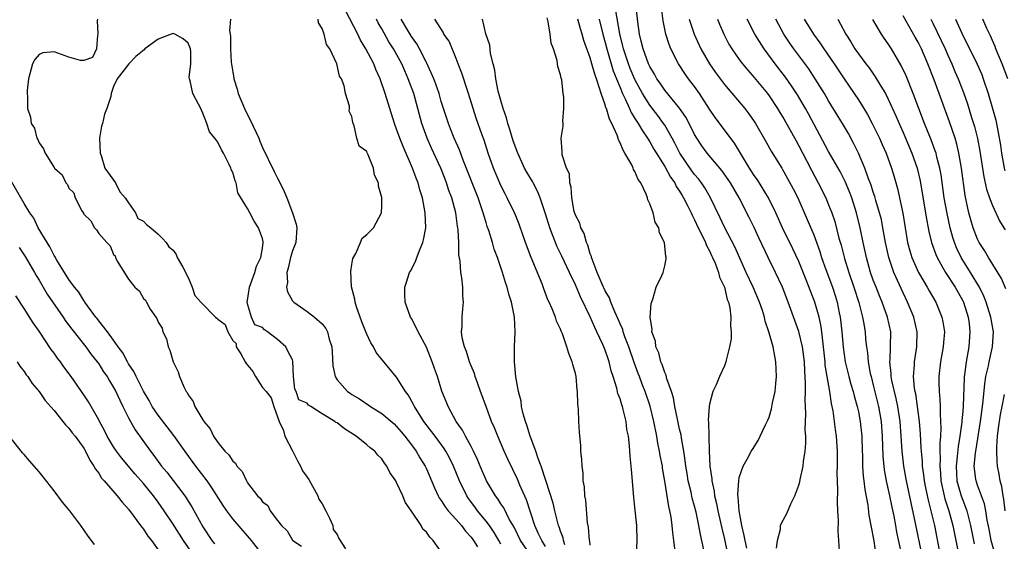
# Model space of a CAD drawing. Units: inches. Extents: x 2568000 to 2571000, y 1560000 to 1562199.
# Drawn here: x 2570630 to 2570763, y 1560529 to 1560599 of the extents above; entities that cross this region are included whole.
import ezdxf

# ---------------------------------------------------------------- set-up
doc = ezdxf.new("R2010")
doc.units = ezdxf.units.IN
doc.header["$MEASUREMENT"] = 0
doc.layers.add('LD25681560_2ft', color=117, linetype='Continuous')

msp = doc.modelspace()

# ---------------------------------------------------------------- linework, layer by layer
at = {"layer": 'LD25681560_2ft'}
for points, elevation in [([(2570699, 1560526.97), (2570697.63, 1560529), (2570696.77, 1560530.77), (2570696.12, 1560531.88), (2570695.38, 1560533.38), (2570695, 1560533.94), (2570694.59, 1560534.59), (2570694.26, 1560535), (2570693.08, 1560537), (2570692.23, 1560539), (2570691.87, 1560539.87), (2570691.32, 1560541), (2570691, 1560541.62), (2570690.23, 1560543), (2570689.83, 1560543.83), (2570688.99, 1560545), (2570687.9, 1560547), (2570687.65, 1560547.65), (2570687.07, 1560549.07), (2570686.49, 1560551), (2570686.09, 1560552.09), (2570685.79, 1560553), (2570685, 1560554.96), (2570683.87, 1560557), (2570683.62, 1560557.62), (2570683, 1560558.79), (2570682.86, 1560559), (2570682.13, 1560561), (2570682.08, 1560562.08), (2570682.08, 1560563), (2570682.33, 1560563.67), (2570682.74, 1560565), (2570682.84, 1560565.16), (2570683.55, 1560566.45), (2570683.73, 1560567), (2570684.14, 1560568.14), (2570684.52, 1560569), (2570684.63, 1560569.37), (2570684.91, 1560571), (2570684.85, 1560573), (2570684.46, 1560575), (2570684.1, 1560576.1), (2570683.88, 1560577), (2570683.63, 1560577.63), (2570683.15, 1560579), (2570681.88, 1560581.88), (2570681.43, 1560583), (2570681, 1560584.23), (2570680.71, 1560585), (2570679.48, 1560589), (2570678.79, 1560591), (2570678.23, 1560592.23), (2570677.93, 1560593), (2570676.87, 1560595), (2570676.17, 1560596.17), (2570675.77, 1560597), (2570674.15, 1560600.15)], 6792), ([(2570728.02, 1560527.98), (2570727.78, 1560529), (2570727.68, 1560529.68), (2570727.35, 1560531), (2570726.99, 1560533), (2570726.87, 1560534.87), (2570726.82, 1560535.18), (2570726.93, 1560537), (2570727, 1560537.44), (2570727.52, 1560539), (2570728.22, 1560540.22), (2570728.62, 1560541), (2570728.76, 1560541.24), (2570729.56, 1560542.44), (2570729.83, 1560543), (2570730.53, 1560544.53), (2570730.85, 1560545.15), (2570731, 1560545.57), (2570731.34, 1560546.66), (2570731.48, 1560547.48), (2570731.8, 1560549), (2570731.93, 1560550.07), (2570731.98, 1560551), (2570731.92, 1560553), (2570731.77, 1560553.77), (2570731.56, 1560555), (2570730.97, 1560557), (2570730.47, 1560558.47), (2570730.37, 1560559), (2570730.1, 1560559.9), (2570729.73, 1560561), (2570728.88, 1560563), (2570727.94, 1560565), (2570726.41, 1560568.41), (2570725, 1560571.07), (2570724.4, 1560572.4), (2570723.11, 1560575.11), (2570722.36, 1560576.36), (2570721.94, 1560577), (2570721.54, 1560577.54), (2570721, 1560578.14), (2570720.63, 1560578.63), (2570719.01, 1560581), (2570718.35, 1560582.35), (2570718, 1560583), (2570717, 1560584.76), (2570716.84, 1560585), (2570716.06, 1560586.06), (2570715, 1560587.44), (2570714.02, 1560589), (2570713, 1560590.91), (2570712.37, 1560592.37), (2570712.12, 1560593), (2570711.45, 1560595), (2570711.38, 1560595.38), (2570710.96, 1560597.04), (2570710.39, 1560600.39)], 6808), ([(2570732.02, 1560527.98), (2570732.13, 1560529), (2570732.54, 1560530.54), (2570732.54, 1560531), (2570732.66, 1560531.34), (2570733.39, 1560532.61), (2570733.93, 1560533.93), (2570734.47, 1560535), (2570735, 1560536.42), (2570735.13, 1560536.87), (2570735.17, 1560537.17), (2570735.58, 1560539), (2570735.63, 1560539.63), (2570735.85, 1560541), (2570735.94, 1560542.06), (2570735.92, 1560543), (2570735.87, 1560543.87), (2570735.96, 1560546.04), (2570735.87, 1560547.87), (2570735.91, 1560549), (2570735.91, 1560550.09), (2570735.79, 1560551.79), (2570735.74, 1560553), (2570735.5, 1560555), (2570735, 1560557.06), (2570733.58, 1560561), (2570732.8, 1560563), (2570731.85, 1560565), (2570730.86, 1560567), (2570729.63, 1560569.63), (2570729, 1560571.03), (2570728.35, 1560572.35), (2570726.98, 1560575), (2570725.82, 1560577), (2570725.49, 1560577.49), (2570724.68, 1560578.68), (2570722.71, 1560581), (2570721.99, 1560581.99), (2570721.31, 1560583), (2570721, 1560583.53), (2570720.29, 1560585), (2570719.84, 1560585.84), (2570719, 1560587.06), (2570717, 1560589.46), (2570716.39, 1560590.39), (2570715.95, 1560591), (2570715.62, 1560591.62), (2570715, 1560592.62), (2570714.82, 1560593), (2570714.09, 1560595), (2570713.79, 1560596.21), (2570713.61, 1560597), (2570713.38, 1560598.62), (2570713.11, 1560601)], 6810), ([(2570740.45, 1560527.55), (2570740.38, 1560529), (2570740.26, 1560530.26), (2570740.32, 1560531.68), (2570740.24, 1560533), (2570740.19, 1560534.19), (2570740.23, 1560535.77), (2570740.15, 1560538.15), (2570740.19, 1560539), (2570740.17, 1560540.17), (2570740.18, 1560541), (2570740.06, 1560543), (2570739.92, 1560543.92), (2570739.8, 1560545), (2570739.59, 1560546.41), (2570739.47, 1560547), (2570739.38, 1560547.38), (2570739.14, 1560549), (2570738.79, 1560551), (2570738.55, 1560552.55), (2570738.52, 1560553), (2570738.33, 1560555), (2570738.21, 1560555.79), (2570738.1, 1560557), (2570737.96, 1560557.96), (2570737.71, 1560559), (2570737.14, 1560561), (2570735.99, 1560564.01), (2570735, 1560566.46), (2570734.18, 1560568.18), (2570732.79, 1560571), (2570731.92, 1560573), (2570730.93, 1560575), (2570729.43, 1560577.43), (2570729, 1560578.02), (2570728.36, 1560579), (2570726.34, 1560582.34), (2570723.78, 1560585.78), (2570723, 1560586.92), (2570721.66, 1560589), (2570721, 1560589.95), (2570720.2, 1560591), (2570719.7, 1560591.7), (2570718.85, 1560593), (2570717.82, 1560595), (2570717.58, 1560595.58), (2570717.14, 1560597), (2570716.77, 1560598.77), (2570716.55, 1560600.55)], 6812), ([(2570640.82, 1560599), (2570640.8, 1560598.8), (2570640.87, 1560597), (2570640.82, 1560596.82), (2570640.71, 1560595), (2570640.16, 1560593.84), (2570639, 1560593.43), (2570638.56, 1560593.44), (2570637, 1560593.89), (2570635, 1560594.63), (2570633.51, 1560594.49), (2570633, 1560594.23), (2570632.41, 1560593.59), (2570632.12, 1560593), (2570631.58, 1560591), (2570631.41, 1560589.41), (2570631.41, 1560589), (2570631.45, 1560588.55), (2570631.46, 1560587), (2570631.83, 1560585.83), (2570631.95, 1560585), (2570632.38, 1560584.38), (2570632.71, 1560583), (2570632.84, 1560582.84), (2570633, 1560582.38), (2570633.58, 1560581.58), (2570633.8, 1560581), (2570635, 1560579.06), (2570635.05, 1560579), (2570636.09, 1560578.09), (2570636.58, 1560577), (2570636.79, 1560576.79), (2570637, 1560576.31), (2570637.67, 1560575.67), (2570637.85, 1560575), (2570638.75, 1560573.25), (2570638.94, 1560572.94), (2570639, 1560572.83), (2570639.94, 1560571.94), (2570640.45, 1560571), (2570640.72, 1560570.72), (2570641, 1560570.21), (2570642.08, 1560569), (2570642.56, 1560568.56), (2570643, 1560567.41), (2570643.22, 1560567.22), (2570643.26, 1560567), (2570643.48, 1560566.52), (2570645, 1560564.09), (2570645.85, 1560563), (2570646.46, 1560562.46), (2570647, 1560561.51), (2570647.28, 1560561.28), (2570647.4, 1560561), (2570647.93, 1560560.07), (2570648.67, 1560559), (2570648.82, 1560558.82), (2570649, 1560558.31), (2570649.52, 1560557.52), (2570649.59, 1560557), (2570650.09, 1560556.09), (2570650.32, 1560555), (2570650.56, 1560554.56), (2570650.98, 1560553), (2570651.65, 1560551.65), (2570651.84, 1560551), (2570652.46, 1560549.54), (2570652.74, 1560549), (2570652.86, 1560548.86), (2570653, 1560548.55), (2570653.67, 1560547.67), (2570653.91, 1560547), (2570655, 1560545.2), (2570655.09, 1560545.09), (2570655.12, 1560545), (2570655.98, 1560543.98), (2570656.43, 1560543), (2570657, 1560542.17), (2570657.95, 1560541), (2570658.49, 1560540.49), (2570659, 1560539.65), (2570659.37, 1560539.37), (2570659.53, 1560539), (2570660.25, 1560538.25), (2570660.83, 1560537), (2570661, 1560536.74), (2570662.34, 1560535), (2570662.67, 1560534.67), (2570663, 1560534.2), (2570663.7, 1560533.7), (2570664.04, 1560533), (2570665, 1560531.67), (2570665.53, 1560531), (2570666.29, 1560530.29), (2570667, 1560529.05), (2570667.04, 1560529.04), (2570667.06, 1560529), (2570668.25, 1560528.25)], 6786), ([(2570658.71, 1560599), (2570658.54, 1560597.46), (2570658.71, 1560596.71), (2570658.69, 1560595), (2570658.79, 1560593.21), (2570659, 1560591.89), (2570659.14, 1560591.14), (2570659.14, 1560591), (2570659.58, 1560589.58), (2570659.71, 1560589), (2570660.56, 1560587), (2570660.69, 1560586.69), (2570661.39, 1560585.39), (2570662.48, 1560583), (2570662.62, 1560582.62), (2570663, 1560581.76), (2570664.55, 1560578.55), (2570665, 1560577.67), (2570665.24, 1560577.24), (2570665.88, 1560575.88), (2570666.25, 1560575), (2570667.03, 1560573), (2570667.49, 1560571.49), (2570667.59, 1560571), (2570667.46, 1560569), (2570667, 1560567.89), (2570666.75, 1560567), (2570666.43, 1560565.57), (2570666.24, 1560565), (2570666.34, 1560563.66), (2570666.23, 1560563), (2570666.37, 1560562.37), (2570667, 1560561.2), (2570667.19, 1560561), (2570669, 1560559.73), (2570669.99, 1560559), (2570671, 1560558.11), (2570671.48, 1560557.48), (2570671.71, 1560557), (2570671.95, 1560556.05), (2570672.31, 1560555), (2570672.33, 1560554.33), (2570672.45, 1560552.45), (2570672.73, 1560551), (2570673, 1560550.58), (2570674.39, 1560549), (2570674.77, 1560548.77), (2570675, 1560548.61), (2570676.01, 1560548.01), (2570677.2, 1560547.2), (2570677.47, 1560547), (2570679, 1560546.05), (2570680.65, 1560544.65), (2570681, 1560544.32), (2570681.6, 1560543.6), (2570682.11, 1560543), (2570683, 1560541.85), (2570683.62, 1560541), (2570684.12, 1560540.12), (2570684.83, 1560539), (2570685, 1560538.64), (2570686.07, 1560536.07), (2570686.58, 1560535), (2570686.73, 1560534.73), (2570687, 1560534.36), (2570687.52, 1560533.52), (2570687.93, 1560533), (2570689, 1560531.8), (2570689.69, 1560531), (2570690.24, 1560530.24), (2570691, 1560529.43), (2570691.32, 1560529), (2570691.85, 1560528.15)], 6788), ([(2570695, 1560528.53), (2570694.74, 1560529), (2570694.09, 1560530.09), (2570693.45, 1560531), (2570693, 1560531.61), (2570691.86, 1560533), (2570691.5, 1560533.5), (2570690.64, 1560534.64), (2570690.41, 1560535), (2570689.46, 1560537), (2570688.64, 1560539), (2570688.09, 1560540.09), (2570687.59, 1560541), (2570687.37, 1560541.37), (2570686.18, 1560543), (2570684.65, 1560545), (2570683.38, 1560547), (2570683.28, 1560547.28), (2570682.56, 1560548.56), (2570682.21, 1560549), (2570681, 1560550.95), (2570678.26, 1560554.26), (2570677.9, 1560555), (2570677.55, 1560555.55), (2570677, 1560556.71), (2570676.88, 1560557), (2570676.35, 1560558.35), (2570675.63, 1560560.37), (2570675.44, 1560561), (2570675.39, 1560561.39), (2570674.93, 1560563.07), (2570674.83, 1560565.17), (2570675, 1560566.06), (2570675.12, 1560566.88), (2570675.53, 1560567.53), (2570676.17, 1560569), (2570676.39, 1560569.61), (2570677, 1560570.1), (2570677.88, 1560571), (2570678.98, 1560573), (2570679, 1560573.95), (2570679, 1560575.07), (2570678.57, 1560576.57), (2570678.56, 1560577), (2570678.03, 1560578.03), (2570677.88, 1560579), (2570677.2, 1560580.8), (2570677.06, 1560581.06), (2570677, 1560581.25), (2570675.96, 1560581.96), (2570675.66, 1560583), (2570675.31, 1560584.69), (2570675.1, 1560585.1), (2570675, 1560585.91), (2570674.63, 1560586.63), (2570674.67, 1560587), (2570674.67, 1560587.33), (2570674.12, 1560589), (2570673.96, 1560590.04), (2570673.58, 1560591), (2570673.35, 1560591.35), (2570672.99, 1560593.01), (2570672.02, 1560595), (2570671.6, 1560595.6), (2570671.28, 1560597), (2570671, 1560597.75), (2570670.52, 1560598.52), (2570670.46, 1560599)], 6790), ([(2570701, 1560528.2), (2570700.48, 1560529), (2570700.01, 1560529.99), (2570699.56, 1560531), (2570698.44, 1560534.44), (2570697.55, 1560536.45), (2570697.24, 1560537.24), (2570695.92, 1560539.92), (2570695.42, 1560541), (2570694.57, 1560543), (2570694.13, 1560544.13), (2570693.75, 1560545), (2570693, 1560547), (2570692.28, 1560549), (2570691.84, 1560550.16), (2570691.55, 1560551), (2570691.44, 1560551.44), (2570691, 1560552.43), (2570690.77, 1560553), (2570690.39, 1560554.39), (2570690.11, 1560555), (2570689.8, 1560556.2), (2570689.71, 1560557), (2570689.78, 1560557.78), (2570689.79, 1560559), (2570689.91, 1560560.09), (2570689.98, 1560561), (2570689.87, 1560561.87), (2570689.87, 1560563), (2570689.75, 1560564.25), (2570689.6, 1560565), (2570689.51, 1560566.49), (2570689.37, 1560567.37), (2570689.35, 1560569), (2570689.27, 1560570.73), (2570689.23, 1560571), (2570689.19, 1560571.19), (2570688.94, 1560573), (2570688.4, 1560575), (2570688.01, 1560576.01), (2570687.71, 1560577), (2570687.5, 1560577.5), (2570686.93, 1560579), (2570685.69, 1560581.69), (2570685.11, 1560583), (2570684.38, 1560585), (2570683.29, 1560589), (2570682.57, 1560591), (2570682.08, 1560592.08), (2570681.69, 1560593), (2570680.6, 1560595), (2570679.96, 1560595.96), (2570679, 1560597.7), (2570678.52, 1560598.52), (2570678.28, 1560599)], 6794), ([(2570703.57, 1560528.43), (2570703.42, 1560529), (2570703.36, 1560529.36), (2570703, 1560530.26), (2570702.82, 1560530.82), (2570702.74, 1560531), (2570702.63, 1560531.37), (2570702.23, 1560533), (2570702, 1560534), (2570701.08, 1560536.92), (2570701.05, 1560537.05), (2570700.41, 1560539), (2570700.01, 1560539.99), (2570699.69, 1560541), (2570698.93, 1560543), (2570698.5, 1560544.5), (2570698.31, 1560545), (2570698, 1560546), (2570697.78, 1560547), (2570697.7, 1560547.71), (2570697.35, 1560549), (2570697.02, 1560550.98), (2570696.83, 1560553), (2570696.82, 1560555), (2570696.9, 1560557), (2570696.81, 1560559), (2570696.41, 1560561), (2570696.07, 1560562.07), (2570695.83, 1560563), (2570695.62, 1560563.62), (2570695.23, 1560565), (2570694.56, 1560567), (2570694.1, 1560568.1), (2570693.86, 1560569), (2570693.36, 1560570.64), (2570693.17, 1560571.17), (2570693, 1560571.7), (2570692.7, 1560572.7), (2570692.64, 1560573), (2570691.96, 1560575), (2570689.92, 1560580.08), (2570689.43, 1560581.43), (2570688.73, 1560583), (2570688.25, 1560584.25), (2570687.95, 1560585), (2570687, 1560587.93), (2570686.69, 1560589), (2570686.26, 1560590.26), (2570685.98, 1560591), (2570685.07, 1560593.08), (2570685, 1560593.19), (2570684.08, 1560595), (2570683.7, 1560595.7), (2570683, 1560596.65), (2570682.45, 1560597.55), (2570681.6, 1560599)], 6796), ([(2570707, 1560528.38), (2570706.93, 1560528.93), (2570706.9, 1560529), (2570706.77, 1560530.77), (2570706.63, 1560531.37), (2570706.41, 1560534.41), (2570706.27, 1560535), (2570706.22, 1560536.22), (2570706.06, 1560537), (2570706.04, 1560538.04), (2570705.9, 1560539), (2570705.88, 1560539.88), (2570705.75, 1560541), (2570705.71, 1560541.71), (2570705.54, 1560543.54), (2570705.45, 1560545), (2570705.42, 1560546.58), (2570705.32, 1560547.32), (2570705.29, 1560549), (2570705.24, 1560549.24), (2570705.09, 1560551), (2570705, 1560551.41), (2570704.65, 1560552.65), (2570704.58, 1560553), (2570704.12, 1560554.12), (2570703.87, 1560555), (2570703.25, 1560556.75), (2570703.09, 1560557.09), (2570703, 1560557.36), (2570702.46, 1560558.46), (2570702.31, 1560559), (2570701.9, 1560560.1), (2570701.49, 1560561), (2570701.32, 1560561.32), (2570700.77, 1560562.77), (2570700.53, 1560563.47), (2570699.08, 1560567), (2570698.32, 1560569), (2570697.94, 1560570.06), (2570697.45, 1560571.45), (2570697, 1560572.58), (2570696.82, 1560573), (2570695.86, 1560575), (2570695.55, 1560575.55), (2570695, 1560576.66), (2570694, 1560579), (2570693.28, 1560581), (2570692.74, 1560582.74), (2570692.43, 1560583.57), (2570691.7, 1560585.7), (2570691.27, 1560587), (2570690.65, 1560589), (2570690.45, 1560589.55), (2570689.76, 1560591.76), (2570689.26, 1560593), (2570689, 1560593.73), (2570688.04, 1560596.04), (2570687.36, 1560597), (2570687.24, 1560597.24), (2570686.12, 1560599)], 6798), ([(2570713.21, 1560527), (2570713.31, 1560529), (2570713.26, 1560531), (2570713, 1560533.47), (2570712.83, 1560534.83), (2570712.53, 1560538.53), (2570712.51, 1560539), (2570712.34, 1560540.34), (2570712.28, 1560541.72), (2570712.11, 1560543), (2570711.91, 1560543.91), (2570711.8, 1560545), (2570711.43, 1560546.57), (2570711.31, 1560547), (2570711.22, 1560547.22), (2570711, 1560548), (2570710.72, 1560548.72), (2570710.56, 1560549.44), (2570710.07, 1560551), (2570709.8, 1560551.8), (2570709.53, 1560553), (2570709.38, 1560553.38), (2570709, 1560554.56), (2570708.83, 1560555), (2570708.7, 1560555.3), (2570707.9, 1560557), (2570707.6, 1560557.6), (2570707, 1560559.02), (2570705.7, 1560561.7), (2570705, 1560563.32), (2570704.2, 1560565), (2570703.18, 1560567.18), (2570702.52, 1560568.52), (2570702.32, 1560569), (2570701.94, 1560570.06), (2570701.56, 1560571), (2570701.42, 1560571.42), (2570700.96, 1560573), (2570700.27, 1560575), (2570699.9, 1560575.9), (2570699.32, 1560577), (2570699.22, 1560577.22), (2570698.47, 1560578.47), (2570698.19, 1560579), (2570697.26, 1560581), (2570696.65, 1560582.65), (2570696.19, 1560584.19), (2570695.92, 1560585), (2570695.75, 1560585.75), (2570695.31, 1560587), (2570695, 1560588.06), (2570694.65, 1560589.35), (2570694.32, 1560591), (2570694.17, 1560592.17), (2570693.94, 1560593), (2570693.61, 1560594.39), (2570693.5, 1560595.5), (2570692.99, 1560597.02), (2570692.51, 1560599)], 6800), ([(2570718.4, 1560527.6), (2570718.23, 1560529), (2570718.08, 1560530.08), (2570718.01, 1560531), (2570717.85, 1560532.15), (2570717.69, 1560533), (2570717.55, 1560533.55), (2570717.03, 1560536.97), (2570716.71, 1560538.71), (2570716.68, 1560539), (2570716.4, 1560540.4), (2570716.31, 1560541), (2570716.08, 1560542.08), (2570715.92, 1560543), (2570715.51, 1560545), (2570715.02, 1560547.02), (2570714.36, 1560549), (2570713.97, 1560549.97), (2570713.6, 1560551), (2570713.43, 1560551.43), (2570712.9, 1560552.9), (2570712.17, 1560555), (2570711.65, 1560556.35), (2570711.43, 1560557), (2570711.35, 1560557.35), (2570711, 1560558.11), (2570710.74, 1560558.74), (2570710.3, 1560559.7), (2570709.76, 1560561), (2570709.56, 1560561.56), (2570709, 1560562.53), (2570708.6, 1560563.4), (2570707.94, 1560565), (2570707.24, 1560566.76), (2570707.17, 1560567), (2570707.15, 1560567.15), (2570707, 1560567.5), (2570706.67, 1560568.67), (2570706.51, 1560569), (2570706.2, 1560570.2), (2570705.73, 1560571), (2570705.61, 1560571.61), (2570705, 1560572.66), (2570704.84, 1560573.16), (2570704.51, 1560575), (2570704.45, 1560576.45), (2570704.25, 1560577), (2570704.22, 1560578.22), (2570703.81, 1560579), (2570703.22, 1560580.78), (2570703.24, 1560581.24), (2570703.09, 1560583), (2570703.37, 1560584.63), (2570703.37, 1560585), (2570703.3, 1560585.3), (2570703.46, 1560587), (2570703.47, 1560588.53), (2570703.37, 1560589), (2570703.16, 1560590.84), (2570703.08, 1560591.08), (2570703, 1560591.54), (2570702.63, 1560592.63), (2570702.61, 1560593), (2570702.55, 1560593.45), (2570702.05, 1560595), (2570701.76, 1560595.76), (2570701.6, 1560597), (2570701.35, 1560598.65), (2570701.19, 1560599.19)], 6802), ([(2570722.25, 1560527.75), (2570721.79, 1560529.79), (2570721.59, 1560531), (2570721.21, 1560532.79), (2570721, 1560533.61), (2570720.7, 1560534.7), (2570720.53, 1560535.47), (2570720.15, 1560537), (2570720, 1560538), (2570719.82, 1560539), (2570719.75, 1560539.75), (2570719.56, 1560541), (2570719.25, 1560542.75), (2570719.18, 1560543.18), (2570719, 1560543.93), (2570718.7, 1560545.3), (2570718.35, 1560547), (2570718.16, 1560548.16), (2570717.91, 1560549), (2570717.29, 1560550.71), (2570717.2, 1560551.2), (2570717, 1560551.54), (2570716.64, 1560552.64), (2570716.45, 1560553), (2570716.19, 1560554.19), (2570715.79, 1560555), (2570715.76, 1560555.76), (2570715.28, 1560557), (2570715.33, 1560557.33), (2570715.05, 1560559), (2570715.17, 1560560.83), (2570715.41, 1560561.41), (2570715.86, 1560563), (2570716.6, 1560564.6), (2570716.77, 1560565), (2570716.83, 1560565.17), (2570717, 1560565.87), (2570717.2, 1560566.8), (2570717.19, 1560567), (2570717.13, 1560567.13), (2570716.97, 1560569), (2570716.3, 1560570.3), (2570716.2, 1560571), (2570715.73, 1560571.73), (2570715.44, 1560573), (2570715, 1560574.19), (2570714.72, 1560574.72), (2570714.68, 1560575), (2570714.52, 1560575.48), (2570713.78, 1560577), (2570713.45, 1560577.45), (2570713, 1560578.54), (2570712.82, 1560578.82), (2570712.77, 1560579), (2570712.56, 1560579.44), (2570711.66, 1560581), (2570711.4, 1560581.4), (2570711, 1560582.39), (2570710.78, 1560582.78), (2570710.73, 1560583), (2570710.6, 1560583.4), (2570709.9, 1560585), (2570709.59, 1560585.59), (2570709.16, 1560587), (2570709.11, 1560587.11), (2570709, 1560587.48), (2570708.44, 1560589), (2570708.25, 1560589.75), (2570707.82, 1560591), (2570707.59, 1560591.59), (2570707.23, 1560593), (2570707, 1560593.8), (2570706.14, 1560596.14), (2570705.91, 1560597), (2570705.69, 1560597.69), (2570705.35, 1560599)], 6804), ([(2570708.19, 1560599), (2570708.68, 1560597), (2570709, 1560595.85), (2570709.21, 1560595), (2570710.08, 1560592.08), (2570710.53, 1560591), (2570711, 1560589.8), (2570711.33, 1560589), (2570711.68, 1560588.32), (2570712.27, 1560587), (2570712.48, 1560586.48), (2570713, 1560585.67), (2570713.24, 1560585.25), (2570713.43, 1560585), (2570713.99, 1560583.99), (2570714.7, 1560583), (2570715, 1560582.52), (2570715.55, 1560581.55), (2570717, 1560579.2), (2570717.76, 1560577.77), (2570718.34, 1560577), (2570718.55, 1560576.55), (2570719, 1560575.89), (2570719.32, 1560575.32), (2570719.53, 1560575), (2570720.09, 1560573.91), (2570720.53, 1560573), (2570720.66, 1560572.66), (2570721, 1560572.05), (2570721.48, 1560571), (2570721.98, 1560570.02), (2570722.45, 1560569), (2570722.59, 1560568.59), (2570723, 1560567.9), (2570723.28, 1560567.28), (2570723.43, 1560567), (2570723.77, 1560566.23), (2570724.23, 1560565), (2570724.36, 1560564.36), (2570725.01, 1560563), (2570725.38, 1560561.38), (2570725.56, 1560561), (2570725.74, 1560560.26), (2570725.88, 1560559), (2570725.82, 1560557.82), (2570725.91, 1560557), (2570725.92, 1560556.08), (2570725.69, 1560555), (2570725.23, 1560553.23), (2570725.21, 1560553), (2570725, 1560552.46), (2570724.34, 1560551), (2570723.9, 1560549.9), (2570723.47, 1560549), (2570723, 1560547.32), (2570722.95, 1560547), (2570722.83, 1560545.17), (2570722.88, 1560544.88), (2570722.91, 1560543), (2570722.97, 1560541.03), (2570723.07, 1560539), (2570723.3, 1560537.3), (2570723.31, 1560537), (2570723.62, 1560535.62), (2570723.69, 1560535), (2570723.95, 1560533.95), (2570724.13, 1560533), (2570724.65, 1560530.65), (2570725, 1560529.17), (2570725.47, 1560527)], 6806), ([(2570720.29, 1560599), (2570720.96, 1560596.96), (2570721.85, 1560595), (2570723.01, 1560593), (2570723.83, 1560591.83), (2570725, 1560590.24), (2570727.74, 1560587), (2570728.29, 1560586.29), (2570729, 1560585.26), (2570729.17, 1560585), (2570730.57, 1560582.57), (2570731.28, 1560581.28), (2570732.7, 1560579), (2570732.82, 1560578.82), (2570733, 1560578.52), (2570734.23, 1560576.23), (2570734.85, 1560575), (2570736.12, 1560572.12), (2570737, 1560570.03), (2570737.81, 1560567.81), (2570738.06, 1560567), (2570738.62, 1560565.38), (2570739.51, 1560563), (2570739.88, 1560561.88), (2570740.15, 1560561), (2570740.43, 1560559.57), (2570740.56, 1560559), (2570740.61, 1560558.61), (2570740.77, 1560557), (2570740.94, 1560554.94), (2570741.22, 1560553), (2570741.71, 1560551), (2570741.99, 1560549.99), (2570742.29, 1560549), (2570742.43, 1560548.43), (2570742.85, 1560547), (2570743, 1560546.28), (2570743.24, 1560545), (2570743.45, 1560543), (2570743.5, 1560541), (2570743.53, 1560540.47), (2570743.56, 1560539), (2570743.65, 1560537.65), (2570743.74, 1560537), (2570743.86, 1560535.86), (2570744.25, 1560533.75), (2570744.4, 1560532.4), (2570744.68, 1560531), (2570745.05, 1560528.95), (2570745.33, 1560527)], 6814), ([(2570724.09, 1560599), (2570724.34, 1560598.34), (2570724.91, 1560597), (2570725.62, 1560595.62), (2570726, 1560595), (2570727, 1560593.59), (2570727.44, 1560593), (2570728.14, 1560592.14), (2570729, 1560591.18), (2570730.79, 1560589), (2570731, 1560588.72), (2570732.15, 1560587), (2570732.47, 1560586.47), (2570733, 1560585.61), (2570734.64, 1560582.64), (2570735, 1560582.01), (2570736.09, 1560579.91), (2570736.7, 1560578.7), (2570737.61, 1560577), (2570738.62, 1560575), (2570739, 1560574.09), (2570739.42, 1560573), (2570739.82, 1560571.82), (2570740.39, 1560569.61), (2570740.67, 1560568.67), (2570741.12, 1560566.88), (2570741.7, 1560565), (2570742.4, 1560563), (2570743.05, 1560560.95), (2570743.55, 1560559), (2570743.68, 1560558.32), (2570743.89, 1560557), (2570743.95, 1560556.05), (2570744.07, 1560555), (2570744.2, 1560554.2), (2570744.29, 1560553), (2570744.59, 1560551.41), (2570744.69, 1560551), (2570745, 1560549.87), (2570745.7, 1560547), (2570746.04, 1560545), (2570746.19, 1560543), (2570746.29, 1560540.29), (2570746.41, 1560539), (2570746.47, 1560538.47), (2570746.74, 1560537), (2570747.17, 1560535), (2570747.48, 1560533.48), (2570747.75, 1560532.25), (2570747.99, 1560531), (2570748.13, 1560530.13), (2570748.74, 1560527.26)], 6816), ([(2570751.55, 1560527), (2570750.65, 1560531.35), (2570750.06, 1560534.05), (2570749.44, 1560537), (2570749.08, 1560539), (2570748.86, 1560541), (2570748.75, 1560543), (2570748.6, 1560545), (2570748.29, 1560547), (2570748.07, 1560548.07), (2570747.5, 1560550.5), (2570747.41, 1560551), (2570747.41, 1560551.41), (2570747.22, 1560553), (2570747.25, 1560553.25), (2570747.32, 1560555), (2570747.33, 1560557), (2570746.92, 1560559), (2570746.19, 1560561), (2570745.83, 1560561.83), (2570745.37, 1560563), (2570745, 1560563.96), (2570744.63, 1560565), (2570744.07, 1560567), (2570743.64, 1560569), (2570743.25, 1560571), (2570742.75, 1560573), (2570742.1, 1560575), (2570741.8, 1560575.8), (2570741.21, 1560577.21), (2570740.53, 1560578.53), (2570739, 1560581.25), (2570736.29, 1560586.29), (2570735.89, 1560587), (2570734.82, 1560588.82), (2570734.03, 1560590.03), (2570733.2, 1560591.2), (2570731.82, 1560593), (2570730.34, 1560595), (2570729.09, 1560597), (2570728.05, 1560599)], 6818), ([(2570754.04, 1560527), (2570753.25, 1560531), (2570752.78, 1560533), (2570752.41, 1560534.41), (2570752.06, 1560536.06), (2570751.88, 1560537), (2570751.8, 1560537.8), (2570751.61, 1560539), (2570751.59, 1560539.59), (2570751.45, 1560541), (2570751.44, 1560541.44), (2570751.34, 1560543.34), (2570751.21, 1560545), (2570750.95, 1560547), (2570750.69, 1560548.69), (2570750.62, 1560549), (2570750.54, 1560549.46), (2570750.41, 1560551), (2570750.52, 1560552.52), (2570750.52, 1560553), (2570750.83, 1560555), (2570750.87, 1560557), (2570750.42, 1560559), (2570749.61, 1560561), (2570749, 1560562.24), (2570747.74, 1560565), (2570747.07, 1560567), (2570746.64, 1560569), (2570746.29, 1560571), (2570746.08, 1560572.08), (2570745.85, 1560573), (2570745.35, 1560574.65), (2570745.2, 1560575.2), (2570745, 1560575.76), (2570744.7, 1560576.7), (2570744.3, 1560577.7), (2570743.84, 1560579), (2570743.01, 1560581.01), (2570742.36, 1560582.36), (2570741.66, 1560583.66), (2570740.88, 1560585), (2570739, 1560588.04), (2570738.44, 1560589), (2570737.21, 1560591), (2570736.32, 1560592.32), (2570734.35, 1560595), (2570733.79, 1560595.79), (2570732.99, 1560597), (2570731.89, 1560599)], 6820), ([(2570735.73, 1560599), (2570736.95, 1560597), (2570737.82, 1560595.82), (2570738.36, 1560595), (2570739.75, 1560593), (2570741, 1560591.1), (2570742.45, 1560589), (2570743, 1560588.16), (2570743.74, 1560587), (2570744.21, 1560586.21), (2570744.85, 1560585), (2570745.82, 1560583), (2570746.18, 1560582.18), (2570746.72, 1560581), (2570747.46, 1560579), (2570747.82, 1560577.82), (2570748.26, 1560576.26), (2570748.95, 1560572.95), (2570749.6, 1560569), (2570749.89, 1560567.89), (2570750.15, 1560567), (2570751.06, 1560565), (2570751.76, 1560563.76), (2570752.25, 1560563), (2570752.51, 1560562.51), (2570753.39, 1560561), (2570754.21, 1560559), (2570754.35, 1560558.35), (2570754.54, 1560557), (2570754.42, 1560555.58), (2570754.4, 1560555), (2570754.04, 1560553), (2570753.79, 1560551), (2570753.79, 1560550.21), (2570753.82, 1560549), (2570753.94, 1560547.94), (2570753.97, 1560547), (2570753.96, 1560546.04), (2570754.04, 1560545), (2570754.08, 1560544.08), (2570754.02, 1560543), (2570753.94, 1560542.06), (2570753.95, 1560541), (2570753.99, 1560539.99), (2570753.92, 1560539), (2570754.02, 1560538.02), (2570754.07, 1560537), (2570754.6, 1560534.6), (2570755.15, 1560533), (2570755.69, 1560531), (2570756.08, 1560529), (2570756.5, 1560527)], 6822), ([(2570740.23, 1560599), (2570741.29, 1560597), (2570741.97, 1560595.97), (2570742.53, 1560595), (2570743, 1560594.33), (2570743.99, 1560593), (2570744.44, 1560592.44), (2570745.27, 1560591.27), (2570746.02, 1560589.98), (2570746.62, 1560589), (2570747, 1560588.27), (2570748.03, 1560586.03), (2570748.46, 1560585), (2570749, 1560583.79), (2570750.18, 1560581), (2570750.87, 1560579), (2570751.27, 1560577.27), (2570752.13, 1560572.13), (2570752.37, 1560571), (2570752.47, 1560570.47), (2570752.83, 1560569), (2570753.38, 1560567.38), (2570753.55, 1560567), (2570754.31, 1560565.69), (2570754.69, 1560565), (2570756, 1560563), (2570757, 1560561.18), (2570757.09, 1560561), (2570757.73, 1560559), (2570757.85, 1560558.15), (2570757.98, 1560557), (2570757.82, 1560555), (2570757.45, 1560553), (2570757.25, 1560551.25), (2570757.21, 1560551), (2570757.19, 1560550.81), (2570757.06, 1560547.07), (2570757, 1560546.34), (2570756.87, 1560545.13), (2570756.87, 1560544.87), (2570756.61, 1560543), (2570756.37, 1560541.63), (2570756.27, 1560540.27), (2570756.12, 1560539), (2570756.23, 1560537), (2570756.38, 1560536.38), (2570756.79, 1560535), (2570757, 1560534.43), (2570757.56, 1560533), (2570757.72, 1560532.28), (2570758.06, 1560531), (2570758.56, 1560528.56)], 6824), ([(2570761.4, 1560527), (2570760.84, 1560529), (2570760.54, 1560530.54), (2570760.29, 1560531.71), (2570760.09, 1560533), (2570759.91, 1560533.91), (2570759, 1560536.41), (2570758.8, 1560537), (2570758.78, 1560537.22), (2570758.56, 1560539), (2570758.72, 1560540.72), (2570758.75, 1560541), (2570759.41, 1560545), (2570759.66, 1560547), (2570759.76, 1560547.76), (2570759.95, 1560550.05), (2570760.12, 1560551), (2570760.46, 1560552.46), (2570760.55, 1560553), (2570761, 1560555), (2570761.13, 1560557), (2570760.79, 1560559), (2570760.14, 1560561), (2570759.82, 1560561.82), (2570759.24, 1560563), (2570758.06, 1560565), (2570756.81, 1560567), (2570756.22, 1560568.22), (2570755.92, 1560569), (2570755.69, 1560569.69), (2570755.33, 1560571), (2570754.9, 1560572.9), (2570754.52, 1560575), (2570754.09, 1560578.09), (2570753.92, 1560579), (2570753.54, 1560580.46), (2570753.42, 1560581), (2570753.32, 1560581.32), (2570752.78, 1560582.78), (2570751.89, 1560585), (2570750.36, 1560589), (2570749.39, 1560591.39), (2570748.76, 1560592.76), (2570747.43, 1560595), (2570747, 1560595.69), (2570746.46, 1560596.46), (2570746.11, 1560597), (2570744.94, 1560598.94)], 6826), ([(2570762.79, 1560562.79), (2570762.19, 1560564.19), (2570760.46, 1560567), (2570759.93, 1560567.93), (2570759.23, 1560569), (2570759, 1560569.46), (2570758.4, 1560571), (2570758.07, 1560572.07), (2570757.82, 1560573), (2570757.53, 1560574.47), (2570757.33, 1560575.33), (2570756.84, 1560579), (2570756.5, 1560581), (2570756.21, 1560582.21), (2570755.98, 1560583), (2570755.22, 1560585.22), (2570753.15, 1560590.85), (2570752.33, 1560593), (2570751.46, 1560595), (2570751, 1560595.91), (2570750.6, 1560596.6), (2570749, 1560599.43)], 6828), ([(2570752.73, 1560599), (2570753, 1560598.47), (2570754.12, 1560596.12), (2570754.63, 1560595), (2570755, 1560594.15), (2570755.53, 1560593), (2570755.96, 1560591.96), (2570756.39, 1560591), (2570757.13, 1560589.13), (2570757.65, 1560587.65), (2570758.19, 1560585.81), (2570758.57, 1560584.57), (2570758.97, 1560582.97), (2570759.29, 1560581.29), (2570759.83, 1560577.83), (2570760.19, 1560576.19), (2570760.6, 1560575), (2570761, 1560573.97), (2570761.93, 1560571.93), (2570762.54, 1560571), (2570762.7, 1560570.7)], 6830), ([(2570756.05, 1560599), (2570756.87, 1560597.13), (2570758.94, 1560592.94), (2570759.55, 1560591.55), (2570759.76, 1560591), (2570760.44, 1560589), (2570761.02, 1560587), (2570761.43, 1560585.43), (2570761.78, 1560583.78), (2570762.06, 1560582.06), (2570762.2, 1560581), (2570762.56, 1560579), (2570762.64, 1560578.64)], 6832), ([(2570763.06, 1560591), (2570762.28, 1560593), (2570761.46, 1560595), (2570761.34, 1560595.34), (2570761, 1560596.14), (2570760.74, 1560596.74), (2570760.26, 1560597.74), (2570759.69, 1560599)], 6834), ([(2570687, 1560527.48), (2570685.91, 1560529), (2570685.45, 1560529.45), (2570685, 1560530.14), (2570684.54, 1560530.54), (2570684.28, 1560531), (2570683, 1560532.95), (2570682.13, 1560534.13), (2570681.84, 1560535), (2570681, 1560536.81), (2570680.89, 1560537), (2570680.11, 1560538.11), (2570679.68, 1560539), (2570679.38, 1560539.38), (2570679, 1560539.97), (2570678.48, 1560540.48), (2570678.06, 1560541), (2570677.46, 1560541.46), (2570677, 1560541.86), (2570675.56, 1560543), (2570673.99, 1560543.99), (2570673, 1560544.79), (2570672.85, 1560544.85), (2570672.71, 1560545), (2570671, 1560546.03), (2570669.47, 1560547), (2570669.19, 1560547.19), (2570669, 1560547.45), (2570667.87, 1560547.87), (2570667.5, 1560549), (2570667.33, 1560549.33), (2570667.14, 1560551), (2570667.07, 1560553.07), (2570667, 1560553.28), (2570666.4, 1560554.4), (2570666.13, 1560555), (2570665, 1560555.97), (2570663.67, 1560557), (2570663.27, 1560557.27), (2570663, 1560557.61), (2570661.95, 1560557.95), (2570661.52, 1560559), (2570661, 1560560.79), (2570660.92, 1560561), (2570661, 1560561.24), (2570661.26, 1560563), (2570661.95, 1560565), (2570662.17, 1560565.83), (2570662.75, 1560567), (2570663, 1560568.25), (2570663.1, 1560569), (2570663.09, 1560569.09), (2570663, 1560569.53), (2570662.47, 1560571), (2570661.86, 1560571.86), (2570661.27, 1560573), (2570661, 1560573.56), (2570659.7, 1560575.7), (2570659.47, 1560577), (2570659.31, 1560577.31), (2570659, 1560578.4), (2570658.8, 1560578.8), (2570658.75, 1560579), (2570658.53, 1560579.47), (2570657.74, 1560581), (2570657.47, 1560581.47), (2570657, 1560582.46), (2570656.58, 1560583), (2570655.86, 1560583.86), (2570655.51, 1560585), (2570655, 1560586.39), (2570654.78, 1560586.78), (2570654.7, 1560587), (2570654.41, 1560587.59), (2570653.65, 1560589), (2570653.29, 1560590.71), (2570653.19, 1560591), (2570653.16, 1560591.16), (2570653.36, 1560593), (2570653.37, 1560594.63), (2570653.32, 1560595), (2570653.24, 1560595.24), (2570653, 1560595.77), (2570652.35, 1560596.35), (2570651.21, 1560597), (2570651, 1560597.07), (2570650.73, 1560597), (2570649, 1560596.3), (2570647.18, 1560595), (2570647.12, 1560594.88), (2570646, 1560594), (2570645.06, 1560593), (2570643.49, 1560591), (2570643, 1560589.94), (2570642.66, 1560589), (2570642.61, 1560588.61), (2570642.09, 1560587), (2570641.77, 1560586.23), (2570641.5, 1560585), (2570641.39, 1560584.61), (2570641.13, 1560583), (2570641.19, 1560581), (2570641.33, 1560580.67), (2570641.83, 1560579), (2570643.25, 1560577), (2570643.83, 1560575.83), (2570644.57, 1560575), (2570645, 1560574.33), (2570645.96, 1560573), (2570646.24, 1560572.24), (2570647, 1560571.88), (2570647.41, 1560571.41), (2570648.01, 1560571), (2570649, 1560570.14), (2570649.57, 1560569.57), (2570650.06, 1560569), (2570650.43, 1560568.43), (2570651, 1560567.96), (2570651.39, 1560567.39), (2570651.55, 1560567), (2570652.29, 1560565.71), (2570653, 1560564.33), (2570653.54, 1560563), (2570653.9, 1560561.9), (2570654.71, 1560561), (2570656.7, 1560559), (2570656.84, 1560558.84), (2570657, 1560558.7), (2570657.98, 1560557.98), (2570658.32, 1560557), (2570659, 1560555.87), (2570659.45, 1560555.45), (2570659.45, 1560555), (2570660.08, 1560554.08), (2570660.65, 1560553), (2570660.78, 1560552.78), (2570661.69, 1560551.69), (2570662.06, 1560551), (2570663, 1560549.56), (2570663.5, 1560549), (2570664.15, 1560548.15), (2570664.5, 1560547), (2570665.23, 1560545), (2570665.79, 1560543.79), (2570666.01, 1560543), (2570667.03, 1560541.03), (2570667.69, 1560539.69), (2570668.11, 1560539), (2570668.37, 1560538.36), (2570669, 1560537.51), (2570669.2, 1560537.2), (2570669.72, 1560536.28), (2570670.41, 1560535), (2570670.56, 1560534.56), (2570671, 1560533.91), (2570671.49, 1560533), (2570671.99, 1560532.01), (2570672.42, 1560531), (2570672.5, 1560530.5), (2570673, 1560529.82), (2570673.26, 1560529.26), (2570674.13, 1560527.87)], 6786), ([(2570663.06, 1560527), (2570661.5, 1560529), (2570661, 1560529.62), (2570659, 1560531.9), (2570658.19, 1560533), (2570657.7, 1560533.7), (2570656.15, 1560536.15), (2570655.56, 1560537), (2570654.05, 1560539), (2570652.76, 1560540.76), (2570651.09, 1560543.09), (2570649, 1560545.81), (2570648.19, 1560547), (2570647.78, 1560547.78), (2570647, 1560549.06), (2570646.02, 1560551), (2570645.71, 1560551.71), (2570645, 1560552.74), (2570644.85, 1560553), (2570644.22, 1560554.22), (2570643.62, 1560555), (2570643, 1560555.88), (2570642.18, 1560557), (2570641, 1560558.49), (2570640.79, 1560558.79), (2570640.61, 1560559), (2570639.49, 1560560.51), (2570639.15, 1560561), (2570639.1, 1560561.09), (2570639, 1560561.21), (2570638.33, 1560562.33), (2570637.77, 1560563), (2570637, 1560564.05), (2570635.38, 1560566.62), (2570635.11, 1560567.11), (2570635, 1560567.26), (2570634.44, 1560568.44), (2570634.06, 1560569), (2570632.89, 1560571), (2570632.27, 1560572.27), (2570631.77, 1560573), (2570631, 1560574.23), (2570629, 1560577.74)], 6784), ([(2570630.32, 1560568.32), (2570631.13, 1560567.13), (2570632.37, 1560565), (2570632.59, 1560564.59), (2570633, 1560563.95), (2570634.09, 1560562.09), (2570636.21, 1560559), (2570636.52, 1560558.52), (2570637.39, 1560557.39), (2570639.27, 1560555), (2570639.99, 1560553.99), (2570640.78, 1560553), (2570641, 1560552.7), (2570641.66, 1560551.66), (2570642.12, 1560551), (2570642.44, 1560550.44), (2570643, 1560549.56), (2570643.31, 1560549), (2570643.83, 1560547.83), (2570644.26, 1560547), (2570645, 1560545.47), (2570645.25, 1560545), (2570645.88, 1560543.88), (2570647.95, 1560541), (2570648.42, 1560540.42), (2570649.43, 1560539), (2570650.16, 1560538.16), (2570652.55, 1560535), (2570652.74, 1560534.74), (2570653, 1560534.3), (2570653.51, 1560533.51), (2570655, 1560530.83), (2570656.21, 1560529), (2570656.56, 1560528.56)], 6782), ([(2570653.76, 1560527), (2570652.38, 1560529), (2570651, 1560531.2), (2570649.81, 1560533), (2570649, 1560534.15), (2570648.37, 1560535), (2570647, 1560536.67), (2570645.91, 1560537.91), (2570644.08, 1560540.08), (2570643.4, 1560541), (2570643, 1560541.59), (2570642.46, 1560542.46), (2570642.15, 1560543), (2570641.78, 1560543.78), (2570641.1, 1560545), (2570641, 1560545.21), (2570639.62, 1560547.62), (2570639, 1560548.56), (2570637.3, 1560551), (2570636.32, 1560552.32), (2570635.85, 1560553), (2570635.47, 1560553.47), (2570635, 1560554.16), (2570634.64, 1560554.64), (2570633, 1560557.11), (2570632.21, 1560558.21), (2570631, 1560560.15), (2570629.86, 1560561.86)], 6780), ([(2570630.05, 1560553), (2570630.42, 1560552.42), (2570631, 1560551.67), (2570631.26, 1560551.26), (2570631.47, 1560551), (2570632.08, 1560550.08), (2570633, 1560548.99), (2570633.82, 1560547.82), (2570635, 1560546.45), (2570636.17, 1560545), (2570636.53, 1560544.53), (2570637, 1560544.08), (2570637.45, 1560543.45), (2570637.83, 1560543), (2570639, 1560541.42), (2570639.25, 1560541), (2570639.8, 1560539.8), (2570640.36, 1560539), (2570640.57, 1560538.57), (2570641, 1560538.04), (2570641.38, 1560537.38), (2570641.74, 1560537), (2570643.49, 1560535), (2570644.13, 1560534.13), (2570645, 1560533.21), (2570645.65, 1560532.35), (2570646.63, 1560531), (2570646.78, 1560530.78), (2570647, 1560530.53), (2570647.6, 1560529.6), (2570648.08, 1560529), (2570649, 1560527.74)], 6778), ([(2570762.71, 1560533), (2570762.54, 1560534.54), (2570762.45, 1560535), (2570762.26, 1560536.26), (2570762.05, 1560537), (2570761.9, 1560537.9), (2570761.68, 1560539), (2570761.61, 1560539.61), (2570761.57, 1560541), (2570761.57, 1560541.57), (2570761.69, 1560543), (2570761.78, 1560543.78), (2570762.09, 1560545.91), (2570762.28, 1560547), (2570762.59, 1560548.59)], 6828), ([(2570640.45, 1560528.45), (2570639.58, 1560529.58), (2570638.58, 1560531), (2570637.11, 1560533), (2570636.15, 1560534.15), (2570635, 1560535.68), (2570633.54, 1560537.54), (2570633, 1560538.21), (2570631.7, 1560539.7), (2570631, 1560540.55), (2570630.79, 1560540.79), (2570627.22, 1560545.22)], 6776)]:
    msp.add_lwpolyline(points, dxfattribs=dict(at, elevation=elevation))

doc.saveas('drawing.dxf')
